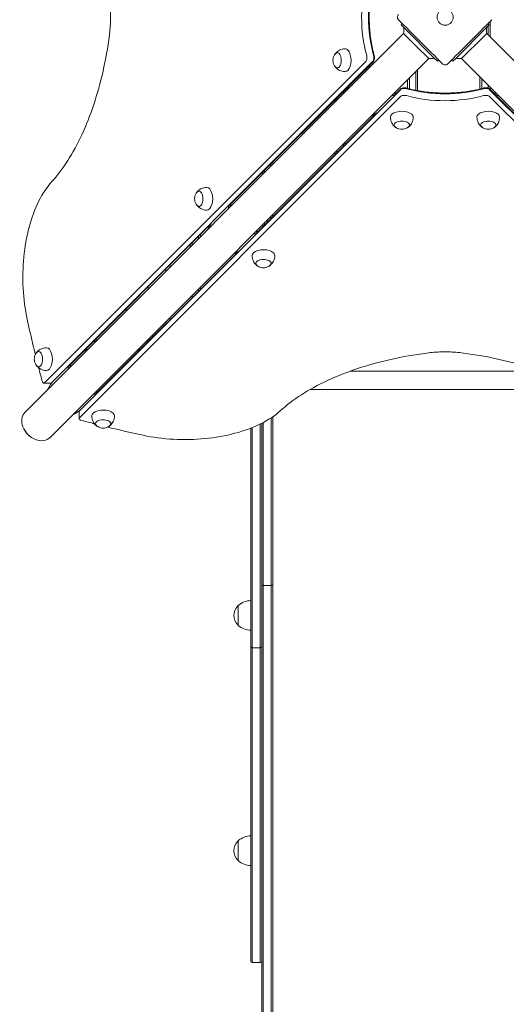
# Model space of a CAD drawing. Units: millimetres. Extents: x 46268 to 47338, y -16485 to -14695.
# Drawn here: x 46713 to 46779, y -15298 to -15164 of the extents above; entities that cross this region are included whole.
import ezdxf

# ---------------------------------------------------------------- set-up
doc = ezdxf.new("R2010")
doc.units = ezdxf.units.MM
doc.styles.add('arialN', font='ARIALN.TTF')
doc.dimstyles.new('100 strzałki', dxfattribs={"dimtxt": 20, "dimasz": 22, "dimexe": 15, "dimexo": 15, "dimgap": 5, "dimtad": 1, "dimdec": 0, "dimtxsty": 'arialN', "dimcen": 0, "dimse1": 1, "dimse2": 1, "dimclrd": 5, "dimclre": 5, "dimclrt": 256, "dimadec": 0, "dimazin": 0, "dimtfac": 1, "dimtdec": 0, "dimtmove": 0, "dimatfit": 0, "dimfxl": 1, "dimarcsym": 0})

# ---------------------------------------------------------------- blocks, each defined once
blk = doc.blocks.new('*D6')
at = {"lineweight": -2, "transparency": 16777216}
blk.add_line((47274.92, -15391.21), (47274.92, -14910.15), dxfattribs=at)
at = {"transparency": 16777216}
for points in [[(47271.26, -14910.15), (47278.59, -14910.15), (47274.92, -14888.15)], [(47271.26, -15391.21), (47278.59, -15391.21), (47274.92, -15413.21)]]:
    blk.add_solid(points, dxfattribs=at)
at = {"layer": 'Defpoints', "color": 0, "transparency": 16777216}
for p in [(46745.53, -14888.15), (47274.92, -14888.15), (46746.67, -15413.21)]:
    blk.add_point(p, dxfattribs=at)
at = {"lineweight": 5, "transparency": 16777216, "insert": (47259.71, -15150.68), "char_height": 20, "attachment_point": 5, "rotation": 90, "style": 'arialN'}
blk.add_mtext('525', dxfattribs=at)
blk = doc.blocks.new('*D7')
at = {"lineweight": -2, "transparency": 16777216}
blk.add_line((47334.49, -14760.15), (47334.49, -15585.99), dxfattribs=at)
at = {"transparency": 16777216}
for points in [[(47330.82, -14760.15), (47338.16, -14760.15), (47334.49, -14738.15)], [(47330.82, -15585.99), (47338.16, -15585.99), (47334.49, -15607.99)]]:
    blk.add_solid(points, dxfattribs=at)
at = {"layer": 'Defpoints', "color": 0, "transparency": 16777216}
for p in [(46740.46, -14738.15), (46769.89, -15607.99), (47334.49, -15607.99)]:
    blk.add_point(p, dxfattribs=at)
at = {"lineweight": 5, "transparency": 16777216, "insert": (47319.28, -15150.34), "char_height": 20, "attachment_point": 5, "rotation": 90, "style": 'arialN'}
blk.add_mtext('870', dxfattribs=at)
blk = doc.blocks.new('A$C34BE54C8')
at = {"lineweight": 0}
for p, q in [((3208.59, 399.14), (3208.41, 398.96)), ((3208.83, 398.54), (3208.41, 398.96)), ((3220.43, 398.96), (3220.01, 398.54)), ((3220.25, 399.14), (3220.43, 398.96)), ((3220.3, 399.18), (3220.3, 399.1)), ((3220.3, 398.83), (3220.3, 397.56)), ((3220.55, 397.31), (3220.55, 399.43)), ((3208.76, 397.78), (3157.13, 346.15)), ((3208.76, 397.78), (3210.08, 396.47)), ((3208.83, 398.54), (3212.94, 394.44)), ((3215.9, 394.44), (3220.01, 398.54)), ((3218.37, 396.07), (3220.08, 397.78)), ((3220.08, 397.78), (3271.71, 346.15)), ((3210.08, 396.47), (3210.47, 396.07)), ((3210.47, 396.07), (3212.18, 394.37)), ((3217.97, 395.68), (3218.37, 396.07)), ((3216.66, 394.37), (3217.97, 395.68)), ((3159.81, 350.17), (3203.59, 393.96)), ((3159.81, 350.17), (3203.59, 393.96)), ((3212.18, 394.37), (3160.55, 342.73)), ((3204.53, 393.96), (3160.75, 350.17)), ((3204.53, 393.96), (3160.75, 350.17)), ((3204.63, 393.99), (3184.9, 374.27)), ((3204.11, 393.22), (3204.06, 393.43)), ((3213.36, 394.01), (3212.94, 394.44)), ((3213.54, 394.19), (3213.36, 394.01)), ((3215.3, 394.19), (3215.48, 394.01)), ((3215.9, 394.44), (3215.48, 394.01)), ((3216.66, 394.37), (3268.29, 342.73)), ((3210.42, 392.61), (3210.42, 390.05)), ((3210.67, 390), (3210.67, 392.86)), ((3219.17, 391.86), (3219.17, 390.22)), ((3209.3, 391.48), (3209.3, 390.31)), ((3209.55, 390.25), (3209.55, 391.73)), ((3219.42, 390.29), (3219.42, 391.61)), ((3220.3, 390.73), (3220.3, 390.33)), ((3164.55, 346.35), (3208.33, 390.13)), ((3164.55, 346.35), (3208.33, 390.13)), ((3208.33, 389.19), (3164.55, 345.41)), ((3208.33, 389.19), (3164.55, 345.41)), ((3200.55, 389.91), (3200.55, 389.56)), ((3200.8, 389.81), (3200.8, 390.16)), ((3207.53, 389.39), (3208.36, 390.23)), ((3207.8, 389.67), (3207.62, 389.72)), ((3220.45, 390.23), (3240.17, 370.51)), ((3220.48, 390.13), (3264.27, 346.35)), ((3220.48, 390.13), (3264.27, 346.35)), ((3264.27, 345.41), (3220.48, 389.19)), ((3264.27, 345.41), (3220.48, 389.19)), ((3220.55, 390.13), (3220.55, 390.48)), ((3221.22, 389.72), (3221.02, 389.66)), ((3199.42, 388.79), (3199.42, 388.44)), ((3199.67, 388.69), (3199.67, 389.04)), ((3188.66, 370.52), (3205.1, 386.96)), ((3200.55, 382.73), (3200.55, 382.41)), ((3200.8, 382.66), (3200.8, 382.98)), ((3199.42, 381.61), (3199.42, 381.28)), ((3199.67, 381.53), (3199.67, 381.86)), ((3190.67, 380.04), (3190.67, 379.69)), ((3190.92, 379.94), (3190.92, 380.29)), ((3189.55, 378.91), (3189.55, 378.56)), ((3189.8, 378.81), (3189.8, 379.16)), ((3185.25, 374.35), (3185.19, 374.56)), ((3190.92, 372.78), (3190.92, 373.11)), ((3182.53, 371.9), (3163.05, 352.41)), ((3189.55, 371.73), (3189.55, 371.41)), ((3189.8, 371.66), (3189.8, 371.98)), ((3189.8, 371.72), (3189.86, 371.72)), ((3190.36, 372.22), (3190.04, 372.22)), ((3190.67, 372.86), (3190.67, 372.53)), ((3181.05, 370.06), (3181.05, 370.41)), ((3188.94, 370.8), (3188.75, 370.85)), ((3179.67, 369.04), (3179.67, 368.69)), ((3179.92, 368.94), (3179.92, 369.29)), ((3180.8, 370.16), (3180.8, 369.81)), ((3166.8, 348.66), (3186.23, 368.1)), ((3176.16, 365.52), (3176.5, 365.52)), ((3176.87, 366.13), (3176.99, 366.01)), ((3173.92, 362.94), (3173.92, 363.29)), ((3180.8, 362.98), (3180.8, 362.66)), ((3181.05, 362.91), (3181.05, 363.23)), ((3179.92, 361.78), (3179.92, 362.11)), ((3170.92, 360.28), (3170.92, 359.94)), ((3176.92, 359.11), (3176.92, 358.78)), ((3166.8, 355.82), (3166.46, 355.82)), ((3166.8, 355.82), (3166.46, 355.82)), ((3166.66, 356.02), (3167, 356.02)), ((3173.64, 355.82), (3173.96, 355.82)), ((3173.64, 355.82), (3173.96, 355.82)), ((3173.84, 356.02), (3174.16, 356.02)), ((3174.66, 356.52), (3174.52, 356.52)), ((3165.5, 354.52), (3165.16, 354.52)), ((3165.36, 354.72), (3165.7, 354.72)), ((3165.36, 354.72), (3165.7, 354.72)), ((3172.41, 354.52), (3172.34, 354.52)), ((3172.41, 354.52), (3172.42, 354.52)), ((3172.42, 354.52), (3172.66, 354.52)), ((3172.86, 354.72), (3172.54, 354.72)), ((3172.86, 354.72), (3172.54, 354.72)), ((3163.39, 352.49), (3163.33, 352.7)), ((3201.49, 351.77), (3227.33, 351.77)), ((3159.74, 350.14), (3160.68, 350.14)), ((3167.08, 348.94), (3166.89, 348.99)), ((3196.01, 349.27), (3232.81, 349.27)), ((3164.51, 345.34), (3164.51, 346.28)), ((3190.72, 345.42), (3190.72, 322.58)), ((3190.72, 345.42), (3190.72, 322.58)), ((3190.92, 322.68), (3190.92, 345.56)), ((3187.92, 314.28), (3187.92, 344)), ((3188.12, 344.08), (3188.12, 314.08)), ((3188.12, 344.08), (3188.12, 314.08)), ((3189.22, 314.08), (3189.22, 344.57)), ((3189.22, 314.08), (3189.22, 344.57)), ((3189.42, 344.67), (3189.42, 314.28)), ((3189.62, 322.58), (3189.62, 344.77)), ((3189.62, 322.58), (3189.62, 344.77)), ((3189.62, 322.58), (3189.62, 322.58)), ((3189.62, 322.58), (3189.62, 291.67)), ((3190.72, 322.58), (3189.62, 322.58)), ((3189.62, 322.58), (3189.62, 291.67)), ((3190.72, 322.58), (3189.62, 322.58)), ((3189.62, 322.58), (3189.62, 322.58)), ((3190.72, 291.67), (3190.72, 322.58)), ((3190.72, 322.58), (3190.72, 322.58)), ((3190.72, 322.58), (3190.72, 322.58)), ((3190.72, 291.67), (3190.72, 322.58)), ((3190.92, 322.68), (3190.92, 322.67)), ((3190.92, 322.67), (3190.92, 291.79)), ((3186.22, 317.74), (3186.22, 319.83)), ((3186.22, 317.13), (3186.22, 317.74)), ((3187.92, 314.28), (3187.92, 279.99)), ((3188.12, 280.04), (3188.12, 314.08)), ((3189.22, 314.08), (3188.12, 314.08)), ((3188.12, 280.04), (3188.12, 314.08)), ((3189.22, 314.08), (3189.22, 280.04)), ((3189.22, 314.08), (3189.22, 280.04)), ((3189.42, 291.79), (3189.42, 314.28)), ((3189.42, 291.79), (3189.42, 282.81)), ((3189.62, 212.28), (3189.62, 291.67)), ((3189.62, 212.28), (3189.62, 291.67)), ((3190.72, 291.67), (3190.72, 212.28)), ((3190.72, 291.67), (3190.72, 212.28)), ((3190.92, 212.4), (3190.92, 291.79)), ((3186.22, 285.07), (3186.22, 287.77)), ((3189.42, 279.99), (3189.42, 282.81)), ((3187.92, 279.97), (3187.92, 279.99)), ((3187.92, 271.37), (3187.92, 279.97)), ((3188.12, 280.04), (3188.12, 279.99)), ((3188.12, 280.04), (3188.12, 279.99)), ((3188.12, 279.99), (3188.12, 271.17)), ((3188.12, 279.99), (3188.12, 271.17)), ((3189.22, 279.99), (3189.22, 280.04)), ((3189.22, 279.99), (3189.22, 280.04)), ((3189.22, 271.17), (3189.22, 279.99)), ((3189.22, 271.17), (3189.22, 279.99)), ((3189.42, 279.99), (3189.42, 279.97)), ((3189.42, 279.97), (3189.42, 271.37)), ((3189.22, 271.17), (3188.12, 271.17)), ((3189.42, 271.37), (3189.42, 212.4))]:
    blk.add_line(p, q, dxfattribs=at)
for centre, radius, start, end in [((3200.57, 394.14), 1.45, 149.0227, 210.9773), ((3208.51, 386.18), 1.45, 239.0227, 300.9773), ((3220.3, 386.18), 1.45, 239.0227, 300.9773), ((3181.71, 375.27), 1.45, 149.0227, 210.9773), ((3175.16, 365.52), 1.81, 13.2934, 22.0495), ((3189.65, 367.31), 1.45, 239.0227, 300.9773), ((3174.52, 357.12), 0.6, 254.3055, 270), ((3159.85, 353.41), 1.45, 149.0227, 210.9773), ((3167.79, 345.45), 1.45, 239.0227, 300.9773), ((3187.48, 318.48), 1.85, 135.6975, 224.3025), ((3186.3, 319.63), 0.2, 114.0344, 135.6975), ((3187.92, 318.01), 2.49, 90, 133.0205), ((3186.3, 317.33), 0.2, 224.3025, 245.9656), ((3187.92, 318.95), 2.49, 226.9795, 270), ((3188.12, 314.28), 0.2, 180, 270), ((3189.22, 314.28), 0.2, 270, 0), ((3187.48, 286.42), 1.85, 135.6975, 224.3025), ((3186.3, 287.57), 0.2, 114.0344, 135.6975), ((3187.92, 285.95), 2.49, 90, 133.0205), ((3186.3, 285.27), 0.2, 224.3025, 245.9656), ((3187.92, 286.89), 2.49, 226.9795, 270), ((3188.12, 271.37), 0.2, 180, 270), ((3189.22, 271.37), 0.2, 270, 0)]:
    blk.add_arc(centre, radius, start, end, dxfattribs=at)
at = {"lineweight": 0, "extrusion": (0, 0, -1)}
for centre, major_axis, start_param, end_param in [((3208.73, 400.04), (0, 11), -2.069221, -1.072419), ((3208.73, 400.04), (0, 11), -2.069221, -1.072419), ((3199.72, 394.14), (0, 1.05), -0.695467, 2.115683), ((3200.79, 394.14), (0, 1.55), 0, 2.115683), ((3204.39, 394.49), (0, -0.6), -2.069221, -0.478244), ((3204.39, 394.49), (0, -0.6), -2.069221, -0.478244), ((3199.72, 394.14), (0, -1.05), -1.02591, 0.695467), ((3200.79, 394.14), (0, -1.55), -1.02591, 0), ((3208.86, 389.99), (0.6, 0), -2.663396, -1.072419), ((3208.86, 389.99), (0.6, 0), -2.663396, -1.072419), ((3214.41, 394.33), (-11, 0), -2.069221, -1.072419), ((3214.41, 394.33), (-11, 0), -2.069221, -1.072419), ((3219.95, 389.99), (0.6, 0), -2.069221, -0.478244), ((3219.95, 389.99), (0.6, 0), -2.069221, -0.478244), ((3208.51, 386.39), (-1.55, 0), 0, 2.115683), ((3208.51, 386.39), (1.55, 0), -1.02591, 0), ((3220.3, 386.39), (-1.55, 0), 0, 2.115683), ((3220.3, 386.39), (1.55, 0), -1.02591, 0), ((3208.51, 385.32), (-1.05, 0), -0.695467, 2.115683), ((3208.51, 385.32), (1.05, 0), -1.02591, 0.695467), ((3220.3, 385.32), (-1.05, 0), -0.695467, 2.115683), ((3220.3, 385.32), (1.05, 0), -1.02591, 0.695467), ((3180.85, 375.27), (0, 1.05), -0.695467, 2.115683), ((3181.92, 375.27), (0, 1.55), 0, 2.115683), ((3180.85, 375.27), (0, -1.05), -1.02591, 0.695467), ((3181.92, 375.27), (0, -1.55), -1.02591, 0), ((3189.65, 367.52), (-1.55, 0), 0, 2.115683), ((3189.65, 367.52), (1.55, 0), -1.02591, 0), ((3189.65, 366.45), (-1.05, 0), -0.695467, 2.115683), ((3189.65, 366.45), (1.05, 0), -1.02591, 0.695467), ((3158.99, 353.41), (0, 1.05), -0.695467, 2.115683), ((3160.06, 353.41), (0, 1.55), 0, 2.115683), ((3158.99, 353.41), (0, -1.05), -1.02591, 0.695467), ((3160.06, 353.41), (0, -1.55), -1.02591, 0), ((3160.68, 350.44), (0, -0.3), -0.478244, 0), ((3160.68, 350.44), (0, -0.3), -0.478244, 0), ((3164.81, 346.28), (-0.3, 0), 0, 0.478197), ((3164.81, 346.28), (-0.3, 0), 0, 0.478197), ((3167.79, 345.67), (-1.55, 0), 0, 2.115683), ((3167.79, 345.67), (1.55, 0), -1.02591, 0), ((3167.79, 344.6), (-1.05, 0), -0.695467, 2.115683), ((3167.79, 344.6), (1.05, 0), -1.02591, 0.695467)]:
    blk.add_ellipse(centre, major_axis=major_axis, ratio=0.518321, start_param=start_param, end_param=end_param, dxfattribs=at)
at = {"lineweight": 0}
for centre, major_axis, ratio, start_param, end_param in [((3209.67, 400.04), (0, -11), 0.518321, -2.069174, -1.072372), ((3209.67, 400.04), (0, -11), 0.518321, -2.069174, -1.072372), ((3203.45, 394.49), (0, 0.6), 0.518321, -2.663349, -1.072372), ((3203.45, 394.49), (0, 0.6), 0.518321, -2.663349, -1.072372), ((3204.86, 390.46), (-2.2, 2.2), 0.759257, -0.649399, -0.543621), ((3204.86, 390.46), (-2.2, 2.2), 0.759257, -2.586292, -2.492194), ((3208.86, 389.05), (-0.6, 0), 0.518321, -2.069174, -0.478197), ((3208.86, 389.05), (-0.6, 0), 0.518321, -2.069174, -0.478197), ((3214.41, 395.27), (11, 0), 0.518321, -2.069174, -1.072372), ((3214.41, 395.27), (11, 0), 0.518321, -2.069174, -1.072372), ((3219.95, 389.05), (-0.6, 0), 0.518321, -2.663349, -1.072372), ((3219.95, 389.05), (-0.6, 0), 0.518321, -2.663349, -1.072372), ((3223.98, 390.46), (-2.2, -2.2), 0.759257, -0.649399, -0.543621), ((3185.99, 371.59), (-2.2, 2.2), 0.759257, -0.649399, -0.544571), ((3185.99, 371.59), (-2.2, 2.2), 0.759257, -2.586292, -2.492194), ((3164.13, 349.73), (-2.2, 2.2), 0.759257, -0.649399, -0.545885), ((3159.74, 350.44), (0, -0.3), 0.518321, 0, 0.478244), ((3159.74, 350.44), (0, -0.3), 0.518321, 0, 0.478244), ((3164.13, 349.73), (-2.2, 2.2), 0.759257, -2.586292, -2.492194), ((3158.84, 344.44), (-1.71, 1.71), 0.759257, 0, 3.141593), ((3164.81, 345.34), (-0.3, 0), 0.518321, -0.478197, 0), ((3164.81, 345.34), (-0.3, 0), 0.518321, -0.478197, 0), ((3189.62, 322.68), (-0.2, 0), 0.471871, 0, 1.570796), ((3190.72, 322.68), (-0.2, 0), 0.471871, -4.712389, -3.141593)]:
    blk.add_ellipse(centre, major_axis=major_axis, ratio=ratio, start_param=start_param, end_param=end_param, dxfattribs=at)
for points, knots in [([(3204.76, 405.34), (3204.58, 404.69), (3204.43, 404.01), (3204.21, 402.6), (3204.13, 401.87), (3204.06, 400.41), (3204.06, 399.67), (3204.13, 398.2), (3204.21, 397.47), (3204.43, 396.06), (3204.58, 395.38), (3204.76, 394.74)], [1.0724189, 1.0724189, 1.0724189, 1.0724189, 1.2717792, 1.2717792, 1.4711396, 1.4711396, 1.6704999, 1.6704999, 1.8698603, 1.8698603, 2.0692206, 2.0692206, 2.0692206, 2.0692206]), ([(3168.64, 397.54), (3168.68, 397.86), (3168.72, 398.19), (3168.77, 398.86), (3168.79, 399.19), (3168.8, 399.87), (3168.8, 400.2), (3168.79, 400.87), (3168.77, 401.21), (3168.72, 401.88), (3168.68, 402.21), (3168.64, 402.53)], [4.4625214, 4.4625214, 4.4625214, 4.4625214, 4.5624778, 4.5624778, 4.6624342, 4.6624342, 4.7623906, 4.7623906, 4.862347, 4.862347, 4.9623034, 4.9623034, 4.9623034, 4.9623034]), ([(3208.06, 400.38), (3208.04, 400.36), (3208.02, 400.34), (3207.96, 400.25), (3207.93, 400.17), (3207.9, 400.02), (3207.91, 399.95), (3207.94, 399.84), (3207.97, 399.79), (3208.01, 399.72), (3208.03, 399.69), (3208.06, 399.67)], [-0.3964528, -0.3964528, -0.3964528, -0.3964528, -0.3568209, -0.3568209, -0.2330198, -0.2330198, -0.1294554, -0.1294554, -0.0497906, -0.0497906, 0, 0, 0, 0]), ([(3213.4, 399.6), (3213.38, 399.67), (3213.35, 399.74), (3213.33, 399.88), (3213.32, 399.96), (3213.32, 400.18), (3213.35, 400.32), (3213.47, 400.59), (3213.55, 400.71), (3213.75, 400.91), (3213.87, 400.99), (3214.14, 401.1), (3214.28, 401.12), (3214.57, 401.12), (3214.72, 401.09), (3214.98, 400.98), (3215.1, 400.9), (3215.3, 400.69), (3215.38, 400.57), (3215.49, 400.3), (3215.52, 400.16), (3215.52, 399.87), (3215.49, 399.73), (3215.38, 399.46), (3215.3, 399.34), (3215.09, 399.14), (3214.97, 399.06), (3214.71, 398.95), (3214.56, 398.92), (3214.27, 398.92), (3214.13, 398.95), (3213.86, 399.06), (3213.74, 399.14), (3213.54, 399.35), (3213.46, 399.47), (3213.4, 399.6)], [-6.932528, -6.932528, -6.932528, -6.932528, -6.710694, -6.710694, -6.490234, -6.490234, -6.050798, -6.050798, -5.619433, -5.619433, -5.191965, -5.191965, -4.758748, -4.758748, -4.324065, -4.324065, -3.89126, -3.89126, -3.460845, -3.460845, -3.023518, -3.023518, -2.590701, -2.590701, -2.163239, -2.163239, -1.73161, -1.73161, -1.297345, -1.297345, -0.863882, -0.863882, -0.431438, -0.431438, 0, 0, 0, 0]), ([(3208.06, 399.67), (3209.04, 398.68), (3210.05, 397.67), (3212.07, 395.65), (3213.08, 394.64), (3214.07, 393.66)], [-8.573223, -8.573223, -8.573223, -8.573223, -4.286609, -4.286609, 0, 0, 0, 0]), ([(3214.77, 393.66), (3215.76, 394.64), (3216.77, 395.65), (3218.79, 397.67), (3219.8, 398.68), (3220.78, 399.67)], [-8.573223, -8.573223, -8.573223, -8.573223, -4.286612, -4.286612, 0, 0, 0, 0]), ([(3160.76, 377.57), (3161.53, 378.41), (3162.27, 379.38), (3163.65, 381.54), (3164.3, 382.72), (3165.49, 385.28), (3166.03, 386.66), (3166.99, 389.55), (3167.42, 391.08), (3168.13, 394.23), (3168.42, 395.87), (3168.64, 397.54)], [3.6603761, 3.6603761, 3.6603761, 3.6603761, 3.8208051, 3.8208051, 3.9812342, 3.9812342, 4.1416633, 4.1416633, 4.3020923, 4.3020923, 4.4625214, 4.4625214, 4.4625214, 4.4625214]), ([(3199.33, 394.89), (3199.35, 394.92), (3199.37, 394.95), (3199.42, 395.01), (3199.45, 395.04), (3199.5, 395.09), (3199.54, 395.11), (3199.6, 395.15), (3199.64, 395.17), (3199.7, 395.18), (3199.73, 395.19), (3199.75, 395.19)], [5.5709596, 5.5709596, 5.5709596, 5.5709596, 5.7134047, 5.7134047, 5.8558499, 5.8558499, 5.998295, 5.998295, 6.1407402, 6.1407402, 6.2354135, 6.2354135, 6.2354135, 6.2354135]), ([(3199.41, 395), (3199.45, 395.05), (3199.49, 395.11), (3199.61, 395.23), (3199.67, 395.29), (3199.83, 395.41), (3199.93, 395.47), (3200.14, 395.57), (3200.26, 395.61), (3200.51, 395.68), (3200.65, 395.69), (3200.79, 395.69)], [5.6678529, 5.6678529, 5.6678529, 5.6678529, 5.7909193, 5.7909193, 5.9139858, 5.9139858, 6.0370523, 6.0370523, 6.1601188, 6.1601188, 6.2831853, 6.2831853, 6.2831853, 6.2831853]), ([(3204.76, 394.74), (3204.78, 394.69), (3204.79, 394.63), (3204.8, 394.53), (3204.8, 394.47), (3204.79, 394.37), (3204.78, 394.32), (3204.76, 394.22), (3204.74, 394.17), (3204.69, 394.08), (3204.66, 394.03), (3204.63, 393.99)], [1.072372, 1.072372, 1.072372, 1.072372, 1.390567, 1.390567, 1.708763, 1.708763, 2.026958, 2.026958, 2.345154, 2.345154, 2.663349, 2.663349, 2.663349, 2.663349]), ([(3199.75, 393.09), (3199.73, 393.1), (3199.7, 393.1), (3199.64, 393.12), (3199.6, 393.13), (3199.54, 393.17), (3199.5, 393.19), (3199.45, 393.24), (3199.42, 393.27), (3199.37, 393.33), (3199.35, 393.36), (3199.33, 393.4)], [3.1893645, 3.1893645, 3.1893645, 3.1893645, 3.2840378, 3.2840378, 3.4264829, 3.4264829, 3.5689281, 3.5689281, 3.7113732, 3.7113732, 3.8538184, 3.8538184, 3.8538184, 3.8538184]), ([(3200.79, 392.59), (3200.65, 392.59), (3200.51, 392.61), (3200.26, 392.67), (3200.14, 392.71), (3199.93, 392.82), (3199.83, 392.88), (3199.67, 392.99), (3199.61, 393.05), (3199.49, 393.17), (3199.45, 393.23), (3199.41, 393.28)], [3.1415927, 3.1415927, 3.1415927, 3.1415927, 3.2646591, 3.2646591, 3.3877256, 3.3877256, 3.5107921, 3.5107921, 3.6338586, 3.6338586, 3.7569251, 3.7569251, 3.7569251, 3.7569251]), ([(3214.07, 393.66), (3214.09, 393.64), (3214.11, 393.62), (3214.19, 393.56), (3214.27, 393.53), (3214.42, 393.51), (3214.49, 393.51), (3214.61, 393.55), (3214.66, 393.57), (3214.73, 393.62), (3214.75, 393.64), (3214.77, 393.66)], [-0.396453, -0.396453, -0.396453, -0.396453, -0.3552646, -0.3552646, -0.2314537, -0.2314537, -0.1285854, -0.1285854, -0.0494559, -0.0494559, 0, 0, 0, 0]), ([(3203.77, 393.14), (3203.77, 393.12), (3203.76, 393.05), (3203.75, 392.94), (3203.74, 392.84), (3203.74, 392.77), (3203.74, 392.75)], [0.149802, 0.149802, 0.149802, 0.149802, 0.334148, 0.668297, 1.002445, 1.167249, 1.167249, 1.167249, 1.167249]), ([(3201.4, 390.77), (3201.37, 390.72), (3201.28, 390.57), (3201.14, 390.33), (3201, 390.09), (3200.91, 389.95), (3200.89, 389.9)], [0.15059, 0.15059, 0.15059, 0.15059, 0.334148, 0.668297, 1.002445, 1.167249, 1.167249, 1.167249, 1.167249]), ([(3207.51, 389.37), (3207.5, 389.37), (3207.44, 389.37), (3207.34, 389.36), (3207.23, 389.35), (3207.17, 389.34), (3207.15, 389.34)], [0.2148096, 0.2148096, 0.2148096, 0.2148096, 0.3343184, 0.6686368, 1.0029552, 1.1681964, 1.1681964, 1.1681964, 1.1681964]), ([(3208.36, 390.23), (3208.4, 390.26), (3208.44, 390.29), (3208.53, 390.34), (3208.58, 390.36), (3208.68, 390.38), (3208.73, 390.39), (3208.84, 390.4), (3208.89, 390.4), (3209, 390.39), (3209.05, 390.38), (3209.1, 390.37), (3209.1, 390.37), (3209.11, 390.37)], [3.619789, 3.619789, 3.619789, 3.619789, 3.92384, 3.92384, 4.242036, 4.242036, 4.560231, 4.560231, 4.878426, 4.878426, 5.196622, 5.196622, 5.210766, 5.210766, 5.210766, 5.210766]), ([(3209.11, 390.37), (3209.75, 390.18), (3210.43, 390.03), (3211.84, 389.81), (3212.57, 389.73), (3214.04, 389.66), (3214.78, 389.66), (3216.24, 389.73), (3216.97, 389.81), (3218.38, 390.03), (3219.06, 390.18), (3219.71, 390.37)], [4.2140115, 4.2140115, 4.2140115, 4.2140115, 4.4133719, 4.4133719, 4.6127322, 4.6127322, 4.8120926, 4.8120926, 5.0114529, 5.0114529, 5.2108133, 5.2108133, 5.2108133, 5.2108133]), ([(3219.71, 390.37), (3219.76, 390.38), (3219.81, 390.39), (3219.91, 390.4), (3219.97, 390.4), (3220.07, 390.39), (3220.13, 390.38), (3220.23, 390.36), (3220.28, 390.34), (3220.37, 390.3), (3220.41, 390.27), (3220.45, 390.23)], [4.213965, 4.213965, 4.213965, 4.213965, 4.53216, 4.53216, 4.850355, 4.850355, 5.168551, 5.168551, 5.486746, 5.486746, 5.804942, 5.804942, 5.804942, 5.804942]), ([(3221.3, 389.37), (3221.33, 389.37), (3221.39, 389.37), (3221.5, 389.36), (3221.61, 389.35), (3221.67, 389.34), (3221.69, 389.34)], [0.149802, 0.149802, 0.149802, 0.149802, 0.334148, 0.668297, 1.002445, 1.167249, 1.167249, 1.167249, 1.167249]), ([(3205.11, 386.97), (3205.08, 386.95), (3204.95, 386.87), (3204.73, 386.74), (3204.49, 386.6), (3204.35, 386.52), (3204.3, 386.49)], [0.2148096, 0.2148096, 0.2148096, 0.2148096, 0.3343184, 0.6686368, 1.0029552, 1.1681964, 1.1681964, 1.1681964, 1.1681964]), ([(3207.66, 385.01), (3207.6, 385.05), (3207.54, 385.09), (3207.43, 385.21), (3207.36, 385.28), (3207.25, 385.44), (3207.19, 385.53), (3207.08, 385.74), (3207.04, 385.86), (3206.98, 386.12), (3206.96, 386.25), (3206.96, 386.39)], [2.5262602, 2.5262602, 2.5262602, 2.5262602, 2.6493267, 2.6493267, 2.7723932, 2.7723932, 2.8954597, 2.8954597, 3.0185262, 3.0185262, 3.1415927, 3.1415927, 3.1415927, 3.1415927]), ([(3207.77, 384.93), (3207.73, 384.95), (3207.7, 384.98), (3207.64, 385.02), (3207.61, 385.05), (3207.56, 385.11), (3207.54, 385.14), (3207.5, 385.2), (3207.49, 385.24), (3207.47, 385.3), (3207.47, 385.33), (3207.46, 385.35)], [2.4293669, 2.4293669, 2.4293669, 2.4293669, 2.5718121, 2.5718121, 2.7142572, 2.7142572, 2.8567024, 2.8567024, 2.9991475, 2.9991475, 3.0938208, 3.0938208, 3.0938208, 3.0938208]), ([(3209.56, 385.35), (3209.56, 385.33), (3209.55, 385.3), (3209.54, 385.24), (3209.52, 385.2), (3209.48, 385.14), (3209.46, 385.11), (3209.41, 385.05), (3209.38, 385.02), (3209.32, 384.98), (3209.29, 384.95), (3209.26, 384.93)], [0.0477718, 0.0477718, 0.0477718, 0.0477718, 0.1424451, 0.1424451, 0.2848903, 0.2848903, 0.4273354, 0.4273354, 0.5697806, 0.5697806, 0.7122257, 0.7122257, 0.7122257, 0.7122257]), ([(3210.06, 386.39), (3210.06, 386.25), (3210.05, 386.12), (3209.98, 385.86), (3209.94, 385.74), (3209.84, 385.53), (3209.78, 385.44), (3209.66, 385.28), (3209.6, 385.21), (3209.48, 385.09), (3209.42, 385.05), (3209.37, 385.01)], [0, 0, 0, 0, 0.1230665, 0.1230665, 0.246133, 0.246133, 0.3691995, 0.3691995, 0.492266, 0.492266, 0.6153324, 0.6153324, 0.6153324, 0.6153324]), ([(3219.44, 385.01), (3219.39, 385.05), (3219.33, 385.09), (3219.21, 385.21), (3219.15, 385.28), (3219.03, 385.44), (3218.98, 385.53), (3218.87, 385.74), (3218.83, 385.86), (3218.77, 386.12), (3218.75, 386.25), (3218.75, 386.39)], [2.5262602, 2.5262602, 2.5262602, 2.5262602, 2.6493267, 2.6493267, 2.7723932, 2.7723932, 2.8954597, 2.8954597, 3.0185262, 3.0185262, 3.1415927, 3.1415927, 3.1415927, 3.1415927]), ([(3219.55, 384.93), (3219.52, 384.95), (3219.49, 384.98), (3219.43, 385.02), (3219.4, 385.05), (3219.35, 385.11), (3219.33, 385.14), (3219.29, 385.2), (3219.28, 385.24), (3219.26, 385.3), (3219.25, 385.33), (3219.25, 385.35)], [2.4293669, 2.4293669, 2.4293669, 2.4293669, 2.5718121, 2.5718121, 2.7142572, 2.7142572, 2.8567024, 2.8567024, 2.9991475, 2.9991475, 3.0938208, 3.0938208, 3.0938208, 3.0938208]), ([(3221.35, 385.35), (3221.35, 385.33), (3221.34, 385.3), (3221.32, 385.24), (3221.31, 385.2), (3221.27, 385.14), (3221.25, 385.11), (3221.2, 385.05), (3221.17, 385.02), (3221.11, 384.98), (3221.08, 384.95), (3221.05, 384.93)], [0.0477718, 0.0477718, 0.0477718, 0.0477718, 0.1424451, 0.1424451, 0.2848903, 0.2848903, 0.4273354, 0.4273354, 0.5697806, 0.5697806, 0.7122257, 0.7122257, 0.7122257, 0.7122257]), ([(3221.85, 386.39), (3221.85, 386.25), (3221.83, 386.12), (3221.77, 385.86), (3221.73, 385.74), (3221.63, 385.53), (3221.57, 385.44), (3221.45, 385.28), (3221.39, 385.21), (3221.27, 385.09), (3221.21, 385.05), (3221.16, 385.01)], [0, 0, 0, 0, 0.1230665, 0.1230665, 0.246133, 0.246133, 0.3691995, 0.3691995, 0.492266, 0.492266, 0.6153324, 0.6153324, 0.6153324, 0.6153324]), ([(3157.43, 358.86), (3157.15, 360.19), (3156.96, 361.6), (3156.81, 364.45), (3156.84, 365.9), (3157.11, 368.73), (3157.35, 370.1), (3158.03, 372.66), (3158.47, 373.85), (3159.51, 375.94), (3160.1, 376.84), (3160.76, 377.57)], [4.318822, 4.318822, 4.318822, 4.318822, 4.607938, 4.607938, 4.897054, 4.897054, 5.18617, 5.18617, 5.475286, 5.475286, 5.764402, 5.764402, 5.764402, 5.764402]), ([(3180.46, 376.02), (3180.48, 376.05), (3180.51, 376.08), (3180.55, 376.14), (3180.58, 376.17), (3180.64, 376.22), (3180.67, 376.24), (3180.74, 376.28), (3180.77, 376.3), (3180.83, 376.31), (3180.86, 376.32), (3180.88, 376.32)], [5.5709596, 5.5709596, 5.5709596, 5.5709596, 5.7134047, 5.7134047, 5.8558499, 5.8558499, 5.998295, 5.998295, 6.1407402, 6.1407402, 6.2354135, 6.2354135, 6.2354135, 6.2354135]), ([(3180.54, 376.13), (3180.58, 376.18), (3180.63, 376.24), (3180.74, 376.36), (3180.81, 376.42), (3180.97, 376.54), (3181.06, 376.6), (3181.27, 376.7), (3181.39, 376.74), (3181.65, 376.81), (3181.78, 376.82), (3181.92, 376.82)], [5.6678529, 5.6678529, 5.6678529, 5.6678529, 5.7909193, 5.7909193, 5.9139858, 5.9139858, 6.0370523, 6.0370523, 6.1601188, 6.1601188, 6.2831853, 6.2831853, 6.2831853, 6.2831853]), ([(3180.88, 374.22), (3180.86, 374.23), (3180.83, 374.23), (3180.77, 374.25), (3180.74, 374.26), (3180.67, 374.3), (3180.64, 374.32), (3180.58, 374.37), (3180.55, 374.4), (3180.51, 374.46), (3180.48, 374.49), (3180.46, 374.53)], [3.1893645, 3.1893645, 3.1893645, 3.1893645, 3.2840378, 3.2840378, 3.4264829, 3.4264829, 3.5689281, 3.5689281, 3.7113732, 3.7113732, 3.8538184, 3.8538184, 3.8538184, 3.8538184]), ([(3181.92, 373.72), (3181.78, 373.72), (3181.65, 373.74), (3181.39, 373.8), (3181.27, 373.85), (3181.06, 373.95), (3180.97, 374.01), (3180.81, 374.12), (3180.74, 374.19), (3180.63, 374.3), (3180.58, 374.36), (3180.54, 374.42)], [3.1415927, 3.1415927, 3.1415927, 3.1415927, 3.2646591, 3.2646591, 3.3877256, 3.3877256, 3.5107921, 3.5107921, 3.6338586, 3.6338586, 3.7569251, 3.7569251, 3.7569251, 3.7569251]), ([(3184.9, 374.27), (3184.9, 374.25), (3184.9, 374.18), (3184.89, 374.08), (3184.88, 373.97), (3184.87, 373.91), (3184.87, 373.89)], [0.156072, 0.156072, 0.156072, 0.156072, 0.334148, 0.668297, 1.002445, 1.167249, 1.167249, 1.167249, 1.167249]), ([(3182.53, 371.9), (3182.5, 371.85), (3182.41, 371.7), (3182.27, 371.46), (3182.13, 371.23), (3182.05, 371.08), (3182.02, 371.04)], [0.156853, 0.156853, 0.156853, 0.156853, 0.334148, 0.668297, 1.002445, 1.167249, 1.167249, 1.167249, 1.167249]), ([(3188.65, 370.5), (3188.63, 370.5), (3188.57, 370.5), (3188.47, 370.49), (3188.37, 370.48), (3188.3, 370.47), (3188.28, 370.47)], [0.2148096, 0.2148096, 0.2148096, 0.2148096, 0.3343184, 0.6686368, 1.0029552, 1.1681964, 1.1681964, 1.1681964, 1.1681964]), ([(3186.24, 368.1), (3186.21, 368.08), (3186.08, 368.01), (3185.86, 367.87), (3185.62, 367.73), (3185.48, 367.65), (3185.43, 367.62)], [0.2148096, 0.2148096, 0.2148096, 0.2148096, 0.3343184, 0.6686368, 1.0029552, 1.1681964, 1.1681964, 1.1681964, 1.1681964]), ([(3188.79, 366.14), (3188.73, 366.18), (3188.68, 366.23), (3188.56, 366.34), (3188.5, 366.41), (3188.38, 366.57), (3188.32, 366.66), (3188.22, 366.87), (3188.17, 366.99), (3188.11, 367.25), (3188.1, 367.39), (3188.1, 367.52)], [2.5262602, 2.5262602, 2.5262602, 2.5262602, 2.6493267, 2.6493267, 2.7723932, 2.7723932, 2.8954597, 2.8954597, 3.0185262, 3.0185262, 3.1415927, 3.1415927, 3.1415927, 3.1415927]), ([(3188.9, 366.07), (3188.87, 366.09), (3188.83, 366.11), (3188.77, 366.16), (3188.75, 366.18), (3188.7, 366.24), (3188.67, 366.27), (3188.64, 366.34), (3188.62, 366.37), (3188.6, 366.43), (3188.6, 366.46), (3188.6, 366.49)], [2.4293669, 2.4293669, 2.4293669, 2.4293669, 2.5718121, 2.5718121, 2.7142572, 2.7142572, 2.8567024, 2.8567024, 2.9991475, 2.9991475, 3.0938208, 3.0938208, 3.0938208, 3.0938208]), ([(3190.69, 366.49), (3190.69, 366.46), (3190.69, 366.43), (3190.67, 366.37), (3190.65, 366.34), (3190.62, 366.27), (3190.59, 366.24), (3190.54, 366.18), (3190.52, 366.16), (3190.46, 366.11), (3190.43, 366.09), (3190.39, 366.07)], [0.0477718, 0.0477718, 0.0477718, 0.0477718, 0.1424451, 0.1424451, 0.2848903, 0.2848903, 0.4273354, 0.4273354, 0.5697806, 0.5697806, 0.7122257, 0.7122257, 0.7122257, 0.7122257]), ([(3191.2, 367.52), (3191.2, 367.39), (3191.18, 367.25), (3191.12, 366.99), (3191.07, 366.87), (3190.97, 366.66), (3190.91, 366.57), (3190.79, 366.41), (3190.73, 366.34), (3190.61, 366.23), (3190.56, 366.18), (3190.5, 366.14)], [0, 0, 0, 0, 0.1230665, 0.1230665, 0.246133, 0.246133, 0.3691995, 0.3691995, 0.492266, 0.492266, 0.6153324, 0.6153324, 0.6153324, 0.6153324]), ([(3158.54, 354.04), (3158.43, 354.5), (3158.32, 354.95), (3158.08, 355.98), (3157.94, 356.55), (3157.69, 357.7), (3157.56, 358.28), (3157.43, 358.86)], [4.26950514, 4.26950514, 4.26950514, 4.26950514, 4.28362705, 4.28362705, 4.30122459, 4.30122459, 4.31882213, 4.31882213, 4.31882213, 4.31882213]), ([(3158.61, 354.16), (3158.63, 354.19), (3158.65, 354.22), (3158.7, 354.28), (3158.72, 354.31), (3158.78, 354.36), (3158.81, 354.38), (3158.88, 354.42), (3158.91, 354.44), (3158.98, 354.45), (3159, 354.46), (3159.03, 354.46)], [5.5709596, 5.5709596, 5.5709596, 5.5709596, 5.7134047, 5.7134047, 5.8558499, 5.8558499, 5.998295, 5.998295, 6.1407402, 6.1407402, 6.2354135, 6.2354135, 6.2354135, 6.2354135]), ([(3158.68, 354.27), (3158.72, 354.32), (3158.77, 354.38), (3158.88, 354.5), (3158.95, 354.56), (3159.11, 354.68), (3159.2, 354.74), (3159.41, 354.84), (3159.53, 354.88), (3159.79, 354.95), (3159.93, 354.96), (3160.06, 354.96)], [5.6678529, 5.6678529, 5.6678529, 5.6678529, 5.7909193, 5.7909193, 5.9139858, 5.9139858, 6.0370523, 6.0370523, 6.1601188, 6.1601188, 6.2831853, 6.2831853, 6.2831853, 6.2831853]), ([(3216.9, 354.24), (3216.58, 354.28), (3216.25, 354.32), (3215.58, 354.37), (3215.25, 354.39), (3214.58, 354.41), (3214.24, 354.41), (3213.57, 354.39), (3213.23, 354.37), (3212.57, 354.32), (3212.24, 354.28), (3211.91, 354.24)], [1.3209287, 1.3209287, 1.3209287, 1.3209287, 1.4208851, 1.4208851, 1.5208415, 1.5208415, 1.6207979, 1.6207979, 1.7207543, 1.7207543, 1.8207108, 1.8207108, 1.8207108, 1.8207108]), ([(3211.91, 354.24), (3210.24, 354.02), (3208.61, 353.73), (3205.45, 353.02), (3203.93, 352.6), (3201.03, 351.63), (3199.66, 351.09), (3197.1, 349.9), (3195.91, 349.25), (3193.76, 347.87), (3192.79, 347.13), (3191.94, 346.36)], [1.8207108, 1.8207108, 1.8207108, 1.8207108, 1.9811398, 1.9811398, 2.1415689, 2.1415689, 2.301998, 2.301998, 2.462427, 2.462427, 2.6228561, 2.6228561, 2.6228561, 2.6228561]), ([(3236.88, 346.36), (3236.03, 347.13), (3235.06, 347.87), (3232.9, 349.25), (3231.72, 349.9), (3229.16, 351.09), (3227.79, 351.63), (3224.89, 352.6), (3223.37, 353.02), (3220.21, 353.73), (3218.57, 354.02), (3216.9, 354.24)], [0.5187834, 0.5187834, 0.5187834, 0.5187834, 0.6792125, 0.6792125, 0.8396415, 0.8396415, 1.0000706, 1.0000706, 1.1604997, 1.1604997, 1.3209287, 1.3209287, 1.3209287, 1.3209287]), ([(3159.03, 352.36), (3159, 352.37), (3158.98, 352.37), (3158.91, 352.39), (3158.88, 352.4), (3158.81, 352.44), (3158.78, 352.46), (3158.72, 352.51), (3158.7, 352.54), (3158.65, 352.6), (3158.63, 352.63), (3158.61, 352.67)], [3.1893645, 3.1893645, 3.1893645, 3.1893645, 3.2840378, 3.2840378, 3.4264829, 3.4264829, 3.5689281, 3.5689281, 3.7113732, 3.7113732, 3.8538184, 3.8538184, 3.8538184, 3.8538184]), ([(3160.06, 351.86), (3159.93, 351.86), (3159.79, 351.88), (3159.53, 351.94), (3159.41, 351.98), (3159.2, 352.09), (3159.11, 352.15), (3158.95, 352.26), (3158.88, 352.33), (3158.77, 352.44), (3158.72, 352.5), (3158.68, 352.56)], [3.1415927, 3.1415927, 3.1415927, 3.1415927, 3.2646591, 3.2646591, 3.3877256, 3.3877256, 3.5107921, 3.5107921, 3.6338586, 3.6338586, 3.7569251, 3.7569251, 3.7569251, 3.7569251]), ([(3159.5, 350.34), (3159.35, 350.9), (3159.2, 351.45), (3159.04, 352.09), (3159.02, 352.16), (3159, 352.23)], [4.23083442, 4.23083442, 4.23083442, 4.23083442, 4.24843196, 4.24843196, 4.25064077, 4.25064077, 4.25064077, 4.25064077]), ([(3163.05, 352.41), (3163.04, 352.39), (3163.04, 352.32), (3163.03, 352.22), (3163.02, 352.11), (3163.01, 352.05), (3163.01, 352.03)], [0.16498, 0.16498, 0.16498, 0.16498, 0.335269, 0.670538, 1.005807, 1.173601, 1.173601, 1.173601, 1.173601]), ([(3159.74, 350.14), (3159.71, 350.14), (3159.69, 350.14), (3159.64, 350.16), (3159.62, 350.17), (3159.58, 350.2), (3159.57, 350.21), (3159.54, 350.24), (3159.53, 350.26), (3159.52, 350.29), (3159.51, 350.31), (3159.5, 350.33), (3159.5, 350.33), (3159.5, 350.34)], [3.141593, 3.141593, 3.141593, 3.141593, 3.310592, 3.310592, 3.492639, 3.492639, 3.710487, 3.710487, 3.928336, 3.928336, 4.146184, 4.146184, 4.230834, 4.230834, 4.230834, 4.230834]), ([(3160.73, 350.14), (3160.68, 350.06), (3160.58, 349.88), (3160.41, 349.6), (3160.27, 349.36), (3160.18, 349.22), (3160.16, 349.17)], [0.030628, 0.030628, 0.030628, 0.030628, 0.335269, 0.670538, 1.005807, 1.173601, 1.173601, 1.173601, 1.173601]), ([(3160.68, 350.14), (3160.69, 350.14), (3160.71, 350.14), (3160.73, 350.14), (3160.75, 350.15), (3160.77, 350.16), (3160.78, 350.16), (3160.8, 350.17), (3160.81, 350.18), (3160.83, 350.19), (3160.83, 350.2), (3160.84, 350.2)], [3.1415927, 3.1415927, 3.1415927, 3.1415927, 3.2372414, 3.2372414, 3.3328901, 3.3328901, 3.4285388, 3.4285388, 3.5241876, 3.5241876, 3.585897, 3.585897, 3.585897, 3.585897]), ([(3166.79, 348.65), (3166.77, 348.64), (3166.71, 348.64), (3166.61, 348.63), (3166.51, 348.62), (3166.45, 348.61), (3166.42, 348.61)], [0.2148096, 0.2148096, 0.2148096, 0.2148096, 0.3343184, 0.6686368, 1.0029552, 1.1681964, 1.1681964, 1.1681964, 1.1681964]), ([(3164.52, 346.32), (3164.44, 346.28), (3164.27, 346.17), (3164, 346.01), (3163.76, 345.87), (3163.62, 345.79), (3163.58, 345.76)], [0.061155, 0.061155, 0.061155, 0.061155, 0.334318, 0.668637, 1.002955, 1.168196, 1.168196, 1.168196, 1.168196]), ([(3164.55, 346.41), (3164.55, 346.4), (3164.54, 346.4), (3164.54, 346.38), (3164.53, 346.37), (3164.52, 346.35), (3164.52, 346.33), (3164.51, 346.31), (3164.51, 346.29), (3164.51, 346.28)], [2.8124605, 2.8124605, 2.8124605, 2.8124605, 2.8546746, 2.8546746, 2.9503139, 2.9503139, 3.0459533, 3.0459533, 3.1415927, 3.1415927, 3.1415927, 3.1415927]), ([(3191.94, 346.36), (3191.22, 345.71), (3190.31, 345.11), (3188.22, 344.07), (3187.04, 343.64), (3184.48, 342.96), (3183.1, 342.71), (3180.28, 342.44), (3178.83, 342.41), (3175.97, 342.56), (3174.56, 342.75), (3173.23, 343.03)], [0.518737, 0.518737, 0.518737, 0.518737, 0.807853, 0.807853, 1.096968, 1.096968, 1.386084, 1.386084, 1.6752, 1.6752, 1.964316, 1.964316, 1.964316, 1.964316]), ([(3164.71, 345.1), (3164.7, 345.1), (3164.68, 345.11), (3164.65, 345.12), (3164.64, 345.13), (3164.6, 345.15), (3164.59, 345.17), (3164.56, 345.2), (3164.54, 345.22), (3164.52, 345.27), (3164.51, 345.3), (3164.51, 345.33), (3164.51, 345.34), (3164.51, 345.34)], [2.052304, 2.052304, 2.052304, 2.052304, 2.270162, 2.270162, 2.488019, 2.488019, 2.705877, 2.705877, 2.923735, 2.923735, 3.114302, 3.114302, 3.141593, 3.141593, 3.141593, 3.141593]), ([(3166.6, 344.6), (3166.53, 344.62), (3166.46, 344.64), (3165.83, 344.8), (3165.27, 344.95), (3164.71, 345.1)], [2.0324987, 2.0324987, 2.0324987, 2.0324987, 2.03470651, 2.03470651, 2.05230405, 2.05230405, 2.05230405, 2.05230405]), ([(3166.93, 344.28), (3166.87, 344.32), (3166.82, 344.37), (3166.7, 344.48), (3166.64, 344.55), (3166.52, 344.71), (3166.46, 344.8), (3166.36, 345.01), (3166.31, 345.13), (3166.25, 345.39), (3166.24, 345.53), (3166.24, 345.67)], [2.5262602, 2.5262602, 2.5262602, 2.5262602, 2.6493267, 2.6493267, 2.7723932, 2.7723932, 2.8954597, 2.8954597, 3.0185262, 3.0185262, 3.1415927, 3.1415927, 3.1415927, 3.1415927]), ([(3169.34, 345.67), (3169.34, 345.53), (3169.32, 345.39), (3169.26, 345.13), (3169.21, 345.01), (3169.11, 344.8), (3169.05, 344.71), (3168.93, 344.55), (3168.87, 344.48), (3168.76, 344.37), (3168.7, 344.32), (3168.64, 344.28)], [0, 0, 0, 0, 0.1230665, 0.1230665, 0.246133, 0.246133, 0.3691995, 0.3691995, 0.492266, 0.492266, 0.6153324, 0.6153324, 0.6153324, 0.6153324]), ([(3158.2, 342.64), (3158.14, 342.67), (3158.09, 342.7), (3157.85, 342.84), (3157.67, 342.99), (3157.35, 343.31), (3157.21, 343.5), (3157.08, 343.73), (3157.06, 343.76), (3157.04, 343.8)], [1.8136393, 1.8136393, 1.8136393, 1.8136393, 1.9045417, 1.9045417, 2.2342819, 2.2342819, 2.5643026, 2.5643026, 2.6267515, 2.6267515, 2.6267515, 2.6267515]), ([(3167.04, 344.21), (3167.01, 344.23), (3166.97, 344.25), (3166.92, 344.3), (3166.89, 344.32), (3166.84, 344.38), (3166.82, 344.41), (3166.78, 344.48), (3166.76, 344.51), (3166.75, 344.58), (3166.74, 344.6), (3166.74, 344.63)], [2.4293669, 2.4293669, 2.4293669, 2.4293669, 2.5718121, 2.5718121, 2.7142572, 2.7142572, 2.8567024, 2.8567024, 2.9991475, 2.9991475, 3.0938208, 3.0938208, 3.0938208, 3.0938208]), ([(3173.23, 343.03), (3172.66, 343.16), (3172.08, 343.29), (3170.93, 343.55), (3170.36, 343.68), (3169.33, 343.92), (3168.87, 344.03), (3168.42, 344.14)], [1.96431634, 1.96431634, 1.96431634, 1.96431634, 1.98191388, 1.98191388, 1.99951142, 1.99951142, 2.01363408, 2.01363408, 2.01363408, 2.01363408]), ([(3168.83, 344.63), (3168.83, 344.6), (3168.83, 344.58), (3168.81, 344.51), (3168.8, 344.48), (3168.76, 344.41), (3168.74, 344.38), (3168.69, 344.32), (3168.66, 344.3), (3168.6, 344.25), (3168.57, 344.23), (3168.53, 344.21)], [0.0477718, 0.0477718, 0.0477718, 0.0477718, 0.1424451, 0.1424451, 0.2848903, 0.2848903, 0.4273354, 0.4273354, 0.5697806, 0.5697806, 0.7122257, 0.7122257, 0.7122257, 0.7122257]), ([(3189.62, 322.58), (3189.6, 322.58), (3189.57, 322.59), (3189.52, 322.59), (3189.5, 322.6), (3189.46, 322.62), (3189.45, 322.63), (3189.43, 322.65), (3189.42, 322.66), (3189.42, 322.67)], [0, 0, 0, 0, 0.0726788, 0.0726788, 0.1475569, 0.1475569, 0.2251705, 0.2251705, 0.3051199, 0.3051199, 0.3051199, 0.3051199]), ([(3190.92, 322.67), (3190.92, 322.66), (3190.91, 322.65), (3190.89, 322.63), (3190.88, 322.62), (3190.84, 322.6), (3190.82, 322.59), (3190.77, 322.59), (3190.74, 322.58), (3190.72, 322.58)], [-0.3051199, -0.3051199, -0.3051199, -0.3051199, -0.2251705, -0.2251705, -0.1475569, -0.1475569, -0.0726788, -0.0726788, 0, 0, 0, 0])]:
    blk.add_open_spline(points, degree=3, knots=knots, dxfattribs=at)
for points in [[(3208.76, 397.78), (3208.77, 398.07), (3208.77, 398.35), (3208.76, 398.61)], [(3220.08, 398.61), (3220.07, 398.35), (3220.07, 398.07), (3220.08, 397.78)], [(3204.11, 393.22), (3204.14, 393.21), (3204.16, 393.2), (3204.18, 393.2)], [(3213.01, 394.36), (3212.74, 394.37), (3212.47, 394.38), (3212.18, 394.37)], [(3216.66, 394.37), (3216.37, 394.38), (3216.1, 394.37), (3215.83, 394.36)], [(3207.62, 389.72), (3207.61, 389.74), (3207.6, 389.76), (3207.59, 389.78)], [(3221.22, 389.72), (3221.23, 389.74), (3221.24, 389.76), (3221.25, 389.78)], [(3185.25, 374.35), (3185.27, 374.35), (3185.29, 374.34), (3185.31, 374.33)], [(3188.75, 370.85), (3188.74, 370.87), (3188.73, 370.89), (3188.73, 370.91)], [(3163.39, 352.49), (3163.41, 352.49), (3163.43, 352.48), (3163.45, 352.47)], [(3166.89, 348.99), (3166.88, 349.01), (3166.88, 349.03), (3166.87, 349.06)]]:
    blk.add_open_spline(points, degree=3, dxfattribs=at)

msp = doc.modelspace()

# ---------------------------------------------------------------- block references
msp.add_blockref('A$C34BE54C8', (43556.5, -15563.37))

# ---------------------------------------------------------------- dimensions: what is measured, and where the dimension line sits
at = {"lineweight": 5}
dim = msp.add_linear_dim(base=(47334.49, -15607.99), p1=(46740.46, -14738.15), p2=(46769.89, -15607.99), angle=90, dimstyle='100 strzałki', override={"dimclrd": 256}, dxfattribs=at)
dim.commit()
dim.dimension.update_dxf_attribs({"geometry": '*D7', "text_midpoint": (47334.49, -15150.34), "dimtype": 160})
dim = msp.add_linear_dim(base=(47274.92, -14888.15), p1=(46746.67, -15413.21), p2=(46745.53, -14888.15), angle=90, dimstyle='100 strzałki', override={"dimclrd": 256}, dxfattribs=at)
dim.commit()
dim.dimension.update_dxf_attribs({"geometry": '*D6', "text_midpoint": (47259.71, -15150.68)})

doc.saveas('drawing.dxf')
